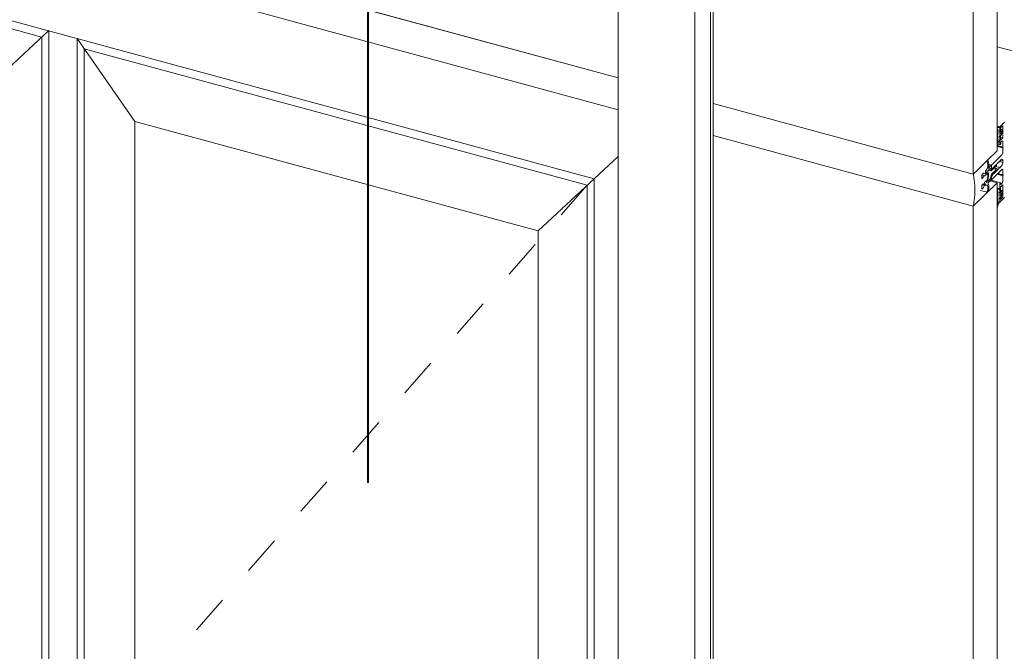
# Model space of a CAD drawing. Units: millimetres. Extents: x -247 to 4917, y 580 to 939.
# Drawn here: x -94 to -72, y 703 to 717 of the extents above; entities that cross this region are included whole.
import ezdxf

# ---------------------------------------------------------------- set-up
doc = ezdxf.new("R2010")
doc.units = ezdxf.units.MM
doc.linetypes.add('JIS_02_1.2', pattern=[2.5, 1.25, -1.25])
doc.layers.add('0.40_C', color=7, linetype='Continuous', lineweight=40)
doc.layers.add('00_GROSOR 0.09', color=7, linetype='Continuous', lineweight=9)

msp = doc.modelspace()

# ---------------------------------------------------------------- linework, layer by layer
at = {"layer": '0.40_C'}
msp.add_lwpolyline([(-86.47, 725.636), (-86.47, 706.808)], dxfattribs=at)
at = {"layer": '00_GROSOR 0.09'}
for p, q in [((-105.348, 721.72), (-80.92, 715.081)), ((-93.698, 716.689), (-104.287, 719.567)), ((-80.92, 719.594), (-80.92, 680.983)), ((-78.876, 719.442), (-78.876, 680.935)), ((-78.816, 680.918), (-78.816, 719.489)), ((-79.224, 719.124), (-79.224, 680.522)), ((-92.082, 718.822), (-80.92, 715.788)), ((-72.521, 714.169), (-72.521, 718.444)), ((-73.053, 715.064), (-73.053, 717.925)), ((-94.79, 715.676), (-93.542, 716.834)), ((-93.542, 684.92), (-93.542, 716.835)), ((-93.698, 684.968), (-93.698, 716.689)), ((-92.915, 699.965), (-92.914, 716.664)), ((-92.915, 699.965), (-92.914, 716.659)), ((-91.636, 714.819), (-92.914, 716.659)), ((-92.759, 700.118), (-92.758, 716.433)), ((-81.608, 713.407), (-92.758, 716.433)), ((-71.057, 716.077), (-72.521, 716.475)), ((-78.816, 715.216), (-73.053, 713.65)), ((-72.517, 714.719), (-72.521, 714.72)), ((-72.521, 714.71), (-72.521, 714.698)), ((-72.503, 714.614), (-72.521, 714.618)), ((-72.503, 714.614), (-72.519, 714.589)), ((-72.468, 714.702), (-72.515, 714.715)), ((-72.471, 714.698), (-72.514, 714.71)), ((-72.479, 714.692), (-72.512, 714.701)), ((-72.474, 714.697), (-72.479, 714.692)), ((-72.472, 714.608), (-72.468, 714.638)), ((-72.468, 714.616), (-72.471, 714.616)), ((-72.46, 714.608), (-72.471, 714.611)), ((-72.363, 714.805), (-72.468, 714.702)), ((-72.468, 714.702), (-72.468, 714.616)), ((-72.468, 714.638), (-72.468, 714.693)), ((-72.468, 714.616), (-72.46, 714.608)), ((-72.449, 714.618), (-72.467, 714.601)), ((-72.435, 714.606), (-72.463, 714.579)), ((-72.46, 714.608), (-72.451, 714.617)), ((-72.451, 714.677), (-72.4, 714.727)), ((-72.451, 714.617), (-72.451, 714.677)), ((-72.438, 714.648), (-72.451, 714.652)), ((-72.449, 714.618), (-72.451, 714.619)), ((-72.446, 714.636), (-72.449, 714.618)), ((-72.418, 714.636), (-72.437, 714.648)), ((-72.416, 714.571), (-72.416, 714.63)), ((-72.4, 714.6), (-72.416, 714.604)), ((-72.4, 714.727), (-72.4, 714.6)), ((-73.053, 712.943), (-78.816, 714.509)), ((-72.521, 714.581), (-72.521, 714.573)), ((-72.521, 714.57), (-72.519, 714.569)), ((-72.521, 714.541), (-72.521, 714.534)), ((-72.521, 714.531), (-72.519, 714.53)), ((-72.521, 714.502), (-72.521, 714.495)), ((-72.521, 714.491), (-72.519, 714.491)), ((-72.521, 714.463), (-72.521, 714.455)), ((-72.521, 714.452), (-72.519, 714.451)), ((-72.521, 714.423), (-72.521, 714.416)), ((-72.521, 714.413), (-72.519, 714.412)), ((-72.503, 714.574), (-72.519, 714.55)), ((-72.519, 714.57), (-72.503, 714.574)), ((-72.503, 714.535), (-72.519, 714.51)), ((-72.519, 714.53), (-72.503, 714.535)), ((-72.503, 714.496), (-72.519, 714.471)), ((-72.519, 714.491), (-72.503, 714.496)), ((-72.503, 714.456), (-72.519, 714.431)), ((-72.519, 714.451), (-72.503, 714.456)), ((-72.519, 714.412), (-72.503, 714.417)), ((-72.479, 714.386), (-72.474, 714.392)), ((-72.468, 714.461), (-72.472, 714.485)), ((-72.468, 714.483), (-72.472, 714.484)), ((-72.468, 714.564), (-72.468, 714.535)), ((-72.46, 714.508), (-72.468, 714.483)), ((-72.468, 714.483), (-72.468, 714.307)), ((-72.468, 714.406), (-72.468, 714.461)), ((-72.467, 714.501), (-72.449, 714.518)), ((-72.463, 714.531), (-72.435, 714.558)), ((-72.451, 714.516), (-72.46, 714.508)), ((-72.46, 714.508), (-72.46, 714.508)), ((-72.451, 714.516), (-72.451, 714.517)), ((-72.451, 714.404), (-72.451, 714.516)), ((-72.451, 714.506), (-72.444, 714.504)), ((-72.4, 714.454), (-72.451, 714.468)), ((-72.4, 714.454), (-72.451, 714.404)), ((-72.449, 714.518), (-72.446, 714.507)), ((-72.437, 714.511), (-72.418, 714.562)), ((-72.43, 714.573), (-72.43, 714.602)), ((-72.395, 714.596), (-72.416, 714.601)), ((-72.4, 714.581), (-72.416, 714.585)), ((-72.4, 714.6), (-72.395, 714.596)), ((-72.395, 714.596), (-72.4, 714.581)), ((-72.4, 714.581), (-72.4, 714.454)), ((-72.736, 713.959), (-72.521, 714.169)), ((-72.521, 714.299), (-72.521, 714.286)), ((-72.521, 714.284), (-72.52, 714.283)), ((-72.395, 714.247), (-72.521, 714.281)), ((-72.4, 714.232), (-72.521, 714.265)), ((-72.4, 714.251), (-72.519, 714.284)), ((-72.512, 714.314), (-72.466, 714.301)), ((-72.463, 714.302), (-72.442, 714.323)), ((-72.442, 714.323), (-72.442, 714.349)), ((-72.433, 714.373), (-72.426, 714.38)), ((-72.4, 714.357), (-72.4, 714.251)), ((-72.4, 714.251), (-72.395, 714.247)), ((-72.395, 714.247), (-72.4, 714.232)), ((-72.4, 714.232), (-72.4, 714.126)), ((-82.699, 712.394), (-80.92, 714.046)), ((-72.946, 713.754), (-72.736, 713.959)), ((-72.73, 713.961), (-72.733, 713.962)), ((-72.418, 714.077), (-72.652, 713.848)), ((-72.452, 713.955), (-72.45, 713.961)), ((-72.449, 713.964), (-72.441, 713.962)), ((-72.444, 713.967), (-72.443, 713.964)), ((-72.4, 713.952), (-72.439, 713.963)), ((-72.438, 713.963), (-72.428, 713.973)), ((-72.4, 713.952), (-72.4, 713.914)), ((-73.053, 713.65), (-72.946, 713.754)), ((-72.726, 713.731), (-72.68, 713.775)), ((-72.661, 713.839), (-72.721, 713.781)), ((-72.714, 713.742), (-72.66, 713.727)), ((-72.656, 713.841), (-72.712, 713.856)), ((-72.652, 713.848), (-72.711, 713.864)), ((-72.675, 713.774), (-72.666, 713.736)), ((-72.652, 713.848), (-72.652, 713.793)), ((-72.652, 713.761), (-72.652, 713.832)), ((-72.652, 713.793), (-72.631, 713.775)), ((-72.652, 713.526), (-72.418, 713.755)), ((-72.65, 713.731), (-72.539, 713.839)), ((-72.539, 713.755), (-72.65, 713.648)), ((-72.627, 713.779), (-72.649, 713.758)), ((-72.627, 713.779), (-72.615, 713.791)), ((-72.611, 713.795), (-72.615, 713.791)), ((-72.609, 713.801), (-72.608, 713.807)), ((-72.607, 713.811), (-72.599, 713.808)), ((-72.603, 713.808), (-72.607, 713.809)), ((-72.537, 713.756), (-72.605, 713.775)), ((-72.602, 713.813), (-72.6, 713.81)), ((-72.595, 713.81), (-72.599, 713.807)), ((-72.595, 713.81), (-72.583, 713.822)), ((-72.501, 713.766), (-72.59, 713.79)), ((-72.579, 713.826), (-72.583, 713.822)), ((-72.578, 713.832), (-72.576, 713.838)), ((-72.571, 713.839), (-72.576, 713.84)), ((-72.575, 713.841), (-72.567, 713.839)), ((-72.57, 713.844), (-72.569, 713.841)), ((-72.564, 713.841), (-72.567, 713.837)), ((-72.564, 713.841), (-72.552, 713.853)), ((-72.469, 713.796), (-72.558, 713.821)), ((-72.546, 713.858), (-72.552, 713.853)), ((-72.535, 713.734), (-72.549, 713.721)), ((-72.544, 713.859), (-72.547, 713.859)), ((-72.546, 713.863), (-72.545, 713.869)), ((-72.544, 713.872), (-72.536, 713.87)), ((-72.537, 713.852), (-72.544, 713.858)), ((-72.544, 713.727), (-72.537, 713.747)), ((-72.532, 713.735), (-72.54, 713.737)), ((-72.539, 713.875), (-72.537, 713.871)), ((-72.533, 713.871), (-72.52, 713.884)), ((-72.529, 713.73), (-72.531, 713.733)), ((-72.522, 713.742), (-72.523, 713.736)), ((-72.504, 713.764), (-72.517, 713.751)), ((-72.515, 713.893), (-72.513, 713.9)), ((-72.512, 713.903), (-72.504, 713.901)), ((-72.507, 713.906), (-72.506, 713.902)), ((-72.501, 713.902), (-72.488, 713.915)), ((-72.498, 713.761), (-72.499, 713.764)), ((-72.49, 713.773), (-72.492, 713.767)), ((-72.472, 713.795), (-72.486, 713.782)), ((-72.483, 713.924), (-72.482, 713.93)), ((-72.481, 713.934), (-72.473, 713.931)), ((-72.476, 713.936), (-72.474, 713.933)), ((-72.47, 713.933), (-72.457, 713.946)), ((-72.4, 713.914), (-72.47, 713.933)), ((-72.466, 713.791), (-72.468, 713.795)), ((-72.459, 713.804), (-72.46, 713.797)), ((-72.428, 713.838), (-72.454, 713.813)), ((-72.4, 713.74), (-72.4, 713.634)), ((-81.455, 681.636), (-81.455, 713.55)), ((-72.862, 713.627), (-72.862, 713.565)), ((-72.862, 713.565), (-72.854, 713.558)), ((-72.854, 713.558), (-72.862, 713.56)), ((-72.854, 713.558), (-72.837, 713.574)), ((-72.828, 713.677), (-72.853, 713.651)), ((-72.837, 713.611), (-72.828, 713.619)), ((-72.837, 713.574), (-72.837, 713.611)), ((-72.828, 713.619), (-72.805, 713.605)), ((-72.799, 713.661), (-72.825, 713.677)), ((-72.789, 713.67), (-72.797, 713.662)), ((-72.793, 713.617), (-72.789, 713.621)), ((-72.785, 713.712), (-72.785, 713.679)), ((-72.777, 713.632), (-72.774, 713.636)), ((-72.762, 713.648), (-72.761, 713.649)), ((-72.761, 713.514), (-72.762, 713.513)), ((-72.761, 713.649), (-72.761, 713.69)), ((-72.761, 713.472), (-72.761, 713.514)), ((-72.757, 713.7), (-72.754, 713.703)), ((-72.751, 713.702), (-72.733, 713.618)), ((-72.733, 713.598), (-72.751, 713.48)), ((-72.716, 713.644), (-72.731, 713.713)), ((-72.731, 713.507), (-72.716, 713.605)), ((-72.68, 713.544), (-72.726, 713.499)), ((-72.721, 713.459), (-72.661, 713.518)), ((-72.666, 713.61), (-72.675, 713.555)), ((-72.442, 713.461), (-72.659, 713.52)), ((-72.652, 713.526), (-72.655, 713.527)), ((-72.631, 713.64), (-72.652, 713.581)), ((-72.652, 713.542), (-72.652, 713.613)), ((-72.652, 713.581), (-72.652, 713.526)), ((-72.649, 713.623), (-72.627, 713.644)), ((-72.63, 713.641), (-72.631, 713.64)), ((-72.627, 713.643), (-72.628, 713.643)), ((-72.627, 713.644), (-72.623, 713.643)), ((-72.624, 713.638), (-72.625, 713.641)), ((-72.616, 713.65), (-72.618, 713.644)), ((-72.615, 713.656), (-72.611, 713.66)), ((-72.598, 713.672), (-72.612, 713.659)), ((-72.599, 713.672), (-72.595, 713.675)), ((-72.595, 713.673), (-72.597, 713.674)), ((-72.595, 713.675), (-72.591, 713.674)), ((-72.592, 713.668), (-72.594, 713.672)), ((-72.585, 713.681), (-72.586, 713.674)), ((-72.583, 713.687), (-72.579, 713.691)), ((-72.567, 713.703), (-72.58, 713.69)), ((-72.567, 713.702), (-72.564, 713.706)), ((-72.564, 713.704), (-72.565, 713.705)), ((-72.564, 713.706), (-72.56, 713.705)), ((-72.561, 713.699), (-72.562, 713.703)), ((-72.553, 713.711), (-72.555, 713.705)), ((-72.552, 713.718), (-72.546, 713.723)), ((-72.4, 713.615), (-72.526, 713.649)), ((-72.395, 713.63), (-72.513, 713.662)), ((-72.4, 713.634), (-72.511, 713.664)), ((-72.4, 713.634), (-72.395, 713.63)), ((-72.395, 713.63), (-72.4, 713.615)), ((-72.4, 713.615), (-72.4, 713.509)), ((-81.608, 681.682), (-81.608, 713.407)), ((-73.053, 712.943), (-72.521, 713.462)), ((-72.863, 713.329), (-72.858, 713.328)), ((-72.854, 713.423), (-72.862, 713.399)), ((-72.862, 713.399), (-72.862, 713.337)), ((-72.837, 713.439), (-72.854, 713.423)), ((-72.853, 713.33), (-72.828, 713.355)), ((-72.837, 713.403), (-72.837, 713.439)), ((-72.828, 713.412), (-72.837, 713.414)), ((-72.828, 713.412), (-72.837, 713.403)), ((-72.805, 713.47), (-72.828, 713.412)), ((-72.825, 713.359), (-72.799, 713.427)), ((-72.807, 713.406), (-72.784, 713.399)), ((-72.797, 713.43), (-72.789, 713.438)), ((-72.789, 713.486), (-72.793, 713.482)), ((-72.785, 713.435), (-72.785, 713.403)), ((-72.774, 713.501), (-72.777, 713.497)), ((-72.754, 713.472), (-72.757, 713.469)), ((-72.521, 713.462), (-72.675, 713.504)), ((-72.521, 681.031), (-72.521, 713.462)), ((-72.517, 713.353), (-72.521, 713.354)), ((-72.521, 713.344), (-72.521, 713.332)), ((-72.471, 713.332), (-72.514, 713.344)), ((-72.479, 713.326), (-72.512, 713.335)), ((-72.474, 713.331), (-72.479, 713.326)), ((-72.468, 713.426), (-72.468, 713.25)), ((-72.468, 713.272), (-72.468, 713.326)), ((-72.442, 713.461), (-72.463, 713.441)), ((-72.451, 713.363), (-72.4, 713.412)), ((-72.451, 713.251), (-72.451, 713.363)), ((-72.4, 713.285), (-72.451, 713.299)), ((-72.395, 713.281), (-72.451, 713.296)), ((-72.442, 713.436), (-72.442, 713.461)), ((-72.426, 713.435), (-72.433, 713.428)), ((-72.4, 713.412), (-72.4, 713.285)), ((-72.893, 713.291), (-72.741, 713.25)), ((-72.503, 713.248), (-72.521, 713.252)), ((-72.521, 713.214), (-72.521, 713.207)), ((-72.521, 713.204), (-72.519, 713.203)), ((-72.521, 713.175), (-72.521, 713.168)), ((-72.521, 713.164), (-72.519, 713.164)), ((-72.521, 713.136), (-72.521, 713.129)), ((-72.521, 713.125), (-72.519, 713.125)), ((-72.521, 713.096), (-72.521, 713.089)), ((-72.521, 713.086), (-72.519, 713.085)), ((-72.503, 713.248), (-72.519, 713.223)), ((-72.503, 713.208), (-72.519, 713.183)), ((-72.519, 713.203), (-72.503, 713.208)), ((-72.503, 713.169), (-72.519, 713.144)), ((-72.519, 713.164), (-72.503, 713.169)), ((-72.503, 713.13), (-72.519, 713.105)), ((-72.519, 713.125), (-72.503, 713.13)), ((-72.503, 713.09), (-72.519, 713.065)), ((-72.519, 713.085), (-72.503, 713.09)), ((-72.472, 713.242), (-72.468, 713.272)), ((-72.468, 713.095), (-72.472, 713.118)), ((-72.468, 713.117), (-72.472, 713.118)), ((-72.468, 713.25), (-72.471, 713.25)), ((-72.46, 713.242), (-72.471, 713.245)), ((-72.468, 713.25), (-72.46, 713.242)), ((-72.468, 713.198), (-72.468, 713.169)), ((-72.46, 713.142), (-72.468, 713.117)), ((-72.468, 713.031), (-72.363, 713.133)), ((-72.468, 713.117), (-72.468, 713.031)), ((-72.468, 713.04), (-72.468, 713.095)), ((-72.449, 713.252), (-72.467, 713.235)), ((-72.467, 713.135), (-72.449, 713.152)), ((-72.435, 713.24), (-72.463, 713.213)), ((-72.463, 713.164), (-72.435, 713.192)), ((-72.46, 713.242), (-72.451, 713.251)), ((-72.451, 713.15), (-72.46, 713.142)), ((-72.46, 713.142), (-72.46, 713.142)), ((-72.438, 713.282), (-72.451, 713.286)), ((-72.449, 713.252), (-72.451, 713.252)), ((-72.451, 713.09), (-72.451, 713.15)), ((-72.451, 713.15), (-72.451, 713.15)), ((-72.451, 713.14), (-72.444, 713.138)), ((-72.4, 713.139), (-72.451, 713.09)), ((-72.446, 713.27), (-72.449, 713.252)), ((-72.449, 713.152), (-72.446, 713.141)), ((-72.418, 713.27), (-72.437, 713.282)), ((-72.437, 713.145), (-72.418, 713.196)), ((-72.4, 713.139), (-72.436, 713.149)), ((-72.43, 713.207), (-72.43, 713.235)), ((-72.4, 713.266), (-72.421, 713.272)), ((-72.416, 713.205), (-72.416, 713.264)), ((-72.4, 713.285), (-72.395, 713.281)), ((-72.395, 713.281), (-72.4, 713.266)), ((-72.4, 713.266), (-72.4, 713.139)), ((-73.053, 679.352), (-73.053, 712.943)), ((-72.521, 712.973), (-72.527, 712.968)), ((-72.521, 713.057), (-72.521, 713.05)), ((-72.521, 713.047), (-72.519, 713.046)), ((-72.521, 712.933), (-72.521, 712.92)), ((-72.521, 712.918), (-72.52, 712.917)), ((-72.519, 713.046), (-72.503, 713.051)), ((-72.479, 713.02), (-72.474, 713.026)), ((-72.468, 713.031), (-72.47, 713.031))]:
    msp.add_line(p, q, dxfattribs=at)
for points in [[(-81.455, 713.55), (-104.444, 719.798)], [(-78.816, 715.216), (-73.053, 713.65), (-73.053, 717.925), (-79.354, 719.637)], [(-92.082, 718.822), (-80.92, 715.788)], [(-78.816, 680.918), (-73.053, 679.352), (-73.053, 712.943), (-78.816, 714.509)]]:
    msp.add_lwpolyline(points, dxfattribs=at)
msp.add_lwpolyline([(-82.699, 697.462), (-82.699, 712.394), (-91.636, 714.819), (-91.636, 699.885)], close=True, dxfattribs=at)
at = {"layer": '00_GROSOR 0.09', "flags": 128}
for points in [[(-72.515, 714.716), (-72.516, 714.718), (-72.516, 714.719), (-72.517, 714.719), (-72.518, 714.718), (-72.519, 714.716), (-72.52, 714.714), (-72.521, 714.712), (-72.521, 714.71)], [(-72.479, 714.692), (-72.486, 714.687), (-72.492, 714.685), (-72.498, 714.685), (-72.503, 714.687), (-72.507, 714.691), (-72.511, 714.698), (-72.514, 714.706), (-72.515, 714.716)], [(-72.468, 714.693), (-72.469, 714.694), (-72.469, 714.696), (-72.469, 714.697), (-72.47, 714.698), (-72.471, 714.698), (-72.472, 714.698), (-72.473, 714.698), (-72.474, 714.697)], [(-72.467, 714.601), (-72.468, 714.6), (-72.469, 714.6), (-72.47, 714.6), (-72.471, 714.601), (-72.471, 714.602), (-72.472, 714.604), (-72.472, 714.606), (-72.472, 714.608)], [(-72.437, 714.648), (-72.439, 714.648), (-72.44, 714.648), (-72.441, 714.647), (-72.442, 714.646), (-72.443, 714.644), (-72.444, 714.641), (-72.445, 714.639), (-72.446, 714.636)], [(-72.43, 714.602), (-72.43, 714.603), (-72.43, 714.605), (-72.431, 714.606), (-72.431, 714.607), (-72.432, 714.607), (-72.433, 714.607), (-72.434, 714.607), (-72.435, 714.606)], [(-72.521, 714.573), (-72.521, 714.572), (-72.521, 714.572), (-72.521, 714.571), (-72.52, 714.57), (-72.52, 714.57), (-72.52, 714.57), (-72.519, 714.569), (-72.519, 714.57)], [(-72.521, 714.534), (-72.521, 714.533), (-72.521, 714.532), (-72.521, 714.531), (-72.52, 714.531), (-72.52, 714.53), (-72.52, 714.53), (-72.519, 714.53), (-72.519, 714.53)], [(-72.521, 714.495), (-72.521, 714.494), (-72.521, 714.493), (-72.521, 714.492), (-72.52, 714.492), (-72.52, 714.491), (-72.52, 714.491), (-72.519, 714.491), (-72.519, 714.491)], [(-72.521, 714.455), (-72.521, 714.454), (-72.521, 714.454), (-72.521, 714.453), (-72.52, 714.452), (-72.52, 714.452), (-72.52, 714.452), (-72.519, 714.451), (-72.519, 714.451)], [(-72.521, 714.416), (-72.521, 714.415), (-72.521, 714.414), (-72.521, 714.414), (-72.52, 714.413), (-72.52, 714.413), (-72.52, 714.412), (-72.519, 714.412), (-72.519, 714.412)], [(-72.468, 714.535), (-72.468, 714.533), (-72.468, 714.532), (-72.468, 714.531), (-72.467, 714.53), (-72.466, 714.529), (-72.465, 714.529), (-72.464, 714.53), (-72.463, 714.531)], [(-72.446, 714.507), (-72.445, 714.505), (-72.444, 714.505), (-72.443, 714.504), (-72.442, 714.505), (-72.441, 714.506), (-72.44, 714.507), (-72.439, 714.509), (-72.437, 714.511)], [(-72.426, 714.38), (-72.421, 714.384), (-72.416, 714.386), (-72.412, 714.386), (-72.408, 714.384), (-72.405, 714.38), (-72.402, 714.374), (-72.401, 714.366), (-72.4, 714.357)], [(-72.521, 714.286), (-72.521, 714.285), (-72.52, 714.284), (-72.519, 714.283), (-72.518, 714.284), (-72.517, 714.285), (-72.516, 714.287), (-72.516, 714.289), (-72.515, 714.291)], [(-72.468, 714.307), (-72.468, 714.305), (-72.468, 714.304), (-72.468, 714.302), (-72.467, 714.301), (-72.466, 714.301), (-72.465, 714.301), (-72.464, 714.301), (-72.463, 714.302)], [(-72.729, 713.96), (-72.732, 713.961), (-72.735, 713.959), (-72.739, 713.955), (-72.742, 713.948), (-72.745, 713.94), (-72.745, 713.933), (-72.745, 713.926), (-72.743, 713.922)], [(-72.45, 713.961), (-72.45, 713.963), (-72.449, 713.965), (-72.448, 713.966), (-72.447, 713.967), (-72.447, 713.968), (-72.446, 713.968), (-72.445, 713.968), (-72.444, 713.967)], [(-72.443, 713.964), (-72.442, 713.963), (-72.442, 713.963), (-72.442, 713.962), (-72.441, 713.962), (-72.44, 713.962), (-72.44, 713.962), (-72.439, 713.963), (-72.438, 713.963)], [(-72.428, 713.973), (-72.423, 713.978), (-72.418, 713.98), (-72.413, 713.98), (-72.409, 713.978), (-72.405, 713.974), (-72.403, 713.969), (-72.401, 713.961), (-72.4, 713.952)], [(-72.721, 713.781), (-72.722, 713.78), (-72.724, 713.779), (-72.725, 713.78), (-72.726, 713.782), (-72.726, 713.784), (-72.726, 713.786), (-72.726, 713.789), (-72.725, 713.792)], [(-72.68, 713.775), (-72.68, 713.776), (-72.679, 713.776), (-72.678, 713.777), (-72.677, 713.776), (-72.677, 713.776), (-72.676, 713.776), (-72.676, 713.775), (-72.675, 713.774)], [(-72.666, 713.736), (-72.665, 713.733), (-72.664, 713.73), (-72.662, 713.728), (-72.66, 713.727), (-72.658, 713.727), (-72.655, 713.728), (-72.652, 713.729), (-72.65, 713.731)], [(-72.652, 713.832), (-72.652, 713.835), (-72.653, 713.837), (-72.654, 713.839), (-72.655, 713.841), (-72.656, 713.841), (-72.658, 713.841), (-72.659, 713.841), (-72.661, 713.839)], [(-72.649, 713.758), (-72.649, 713.757), (-72.65, 713.757), (-72.651, 713.757), (-72.651, 713.757), (-72.652, 713.758), (-72.652, 713.759), (-72.652, 713.76), (-72.652, 713.761)], [(-72.618, 713.792), (-72.618, 713.792), (-72.619, 713.793), (-72.62, 713.792), (-72.621, 713.792), (-72.622, 713.791), (-72.622, 713.789), (-72.623, 713.787), (-72.624, 713.786)], [(-72.615, 713.791), (-72.615, 713.791), (-72.616, 713.791), (-72.616, 713.79), (-72.616, 713.79), (-72.617, 713.791), (-72.617, 713.791), (-72.617, 713.791), (-72.618, 713.792)], [(-72.608, 713.807), (-72.607, 713.809), (-72.607, 713.811), (-72.606, 713.812), (-72.605, 713.814), (-72.604, 713.814), (-72.603, 713.814), (-72.602, 713.814), (-72.602, 713.813)], [(-72.602, 713.807), (-72.602, 713.808), (-72.603, 713.808), (-72.604, 713.808), (-72.605, 713.807), (-72.606, 713.806), (-72.607, 713.805), (-72.607, 713.803), (-72.608, 713.801)], [(-72.599, 713.807), (-72.599, 713.806), (-72.6, 713.806), (-72.6, 713.806), (-72.601, 713.806), (-72.601, 713.806), (-72.601, 713.806), (-72.602, 713.806), (-72.602, 713.807)], [(-72.6, 713.81), (-72.6, 713.809), (-72.6, 713.809), (-72.599, 713.808), (-72.598, 713.808), (-72.598, 713.808), (-72.597, 713.809), (-72.597, 713.809), (-72.596, 713.81)], [(-72.586, 713.822), (-72.587, 713.823), (-72.587, 713.823), (-72.588, 713.823), (-72.589, 713.823), (-72.59, 713.821), (-72.591, 713.82), (-72.592, 713.818), (-72.592, 713.816)], [(-72.583, 713.822), (-72.584, 713.822), (-72.584, 713.821), (-72.584, 713.821), (-72.585, 713.821), (-72.585, 713.821), (-72.586, 713.821), (-72.586, 713.822), (-72.586, 713.822)], [(-72.576, 713.838), (-72.576, 713.84), (-72.575, 713.842), (-72.574, 713.843), (-72.573, 713.844), (-72.573, 713.845), (-72.572, 713.845), (-72.571, 713.845), (-72.57, 713.844)], [(-72.57, 713.838), (-72.571, 713.838), (-72.572, 713.839), (-72.573, 713.839), (-72.573, 713.838), (-72.574, 713.837), (-72.575, 713.835), (-72.576, 713.834), (-72.576, 713.832)], [(-72.567, 713.837), (-72.568, 713.837), (-72.568, 713.837), (-72.569, 713.837), (-72.569, 713.837), (-72.569, 713.837), (-72.57, 713.837), (-72.57, 713.837), (-72.57, 713.838)], [(-72.569, 713.841), (-72.568, 713.84), (-72.568, 713.84), (-72.568, 713.839), (-72.567, 713.839), (-72.566, 713.839), (-72.566, 713.839), (-72.565, 713.84), (-72.564, 713.84)], [(-72.555, 713.853), (-72.555, 713.854), (-72.556, 713.854), (-72.557, 713.854), (-72.558, 713.853), (-72.559, 713.852), (-72.559, 713.851), (-72.56, 713.849), (-72.561, 713.847)], [(-72.552, 713.853), (-72.552, 713.852), (-72.553, 713.852), (-72.553, 713.852), (-72.553, 713.852), (-72.554, 713.852), (-72.554, 713.852), (-72.554, 713.853), (-72.555, 713.853)], [(-72.544, 713.858), (-72.544, 713.858), (-72.544, 713.859), (-72.545, 713.859), (-72.545, 713.859), (-72.545, 713.858), (-72.546, 713.858), (-72.546, 713.858), (-72.546, 713.858)], [(-72.545, 713.869), (-72.544, 713.871), (-72.544, 713.872), (-72.543, 713.874), (-72.542, 713.875), (-72.541, 713.876), (-72.54, 713.876), (-72.539, 713.876), (-72.539, 713.875)], [(-72.537, 713.747), (-72.536, 713.749), (-72.536, 713.751), (-72.536, 713.753), (-72.536, 713.755), (-72.537, 713.756), (-72.537, 713.756), (-72.538, 713.756), (-72.539, 713.755)], [(-72.537, 713.871), (-72.537, 713.871), (-72.537, 713.87), (-72.536, 713.87), (-72.535, 713.87), (-72.535, 713.87), (-72.534, 713.87), (-72.534, 713.87), (-72.533, 713.871)], [(-72.531, 713.733), (-72.531, 713.734), (-72.532, 713.734), (-72.532, 713.735), (-72.533, 713.735), (-72.533, 713.735), (-72.534, 713.735), (-72.535, 713.734), (-72.535, 713.734)], [(-72.523, 713.736), (-72.524, 713.734), (-72.524, 713.732), (-72.525, 713.731), (-72.526, 713.73), (-72.527, 713.729), (-72.528, 713.729), (-72.529, 713.729), (-72.529, 713.73)], [(-72.513, 713.9), (-72.513, 713.902), (-72.512, 713.903), (-72.511, 713.905), (-72.51, 713.906), (-72.51, 713.906), (-72.509, 713.907), (-72.508, 713.906), (-72.507, 713.906)], [(-72.506, 713.902), (-72.505, 713.902), (-72.505, 713.901), (-72.505, 713.901), (-72.504, 713.901), (-72.503, 713.901), (-72.503, 713.901), (-72.502, 713.901), (-72.501, 713.902)], [(-72.499, 713.764), (-72.5, 713.765), (-72.5, 713.765), (-72.501, 713.766), (-72.501, 713.766), (-72.502, 713.766), (-72.502, 713.765), (-72.503, 713.765), (-72.504, 713.764)], [(-72.492, 713.767), (-72.492, 713.765), (-72.493, 713.763), (-72.494, 713.762), (-72.495, 713.76), (-72.496, 713.76), (-72.496, 713.76), (-72.497, 713.76), (-72.498, 713.761)], [(-72.482, 713.93), (-72.481, 713.932), (-72.481, 713.934), (-72.48, 713.935), (-72.479, 713.937), (-72.478, 713.937), (-72.477, 713.937), (-72.476, 713.937), (-72.476, 713.936)], [(-72.474, 713.933), (-72.474, 713.932), (-72.474, 713.932), (-72.473, 713.931), (-72.472, 713.931), (-72.472, 713.931), (-72.471, 713.932), (-72.471, 713.932), (-72.47, 713.933)], [(-72.468, 713.795), (-72.468, 713.795), (-72.469, 713.796), (-72.469, 713.796), (-72.47, 713.796), (-72.47, 713.796), (-72.471, 713.796), (-72.472, 713.796), (-72.472, 713.795)], [(-72.46, 713.797), (-72.461, 713.796), (-72.461, 713.794), (-72.462, 713.792), (-72.463, 713.791), (-72.464, 713.791), (-72.465, 713.79), (-72.466, 713.791), (-72.466, 713.791)], [(-72.418, 713.755), (-72.414, 713.758), (-72.411, 713.759), (-72.408, 713.759), (-72.405, 713.758), (-72.403, 713.755), (-72.401, 713.751), (-72.4, 713.746), (-72.4, 713.74)], [(-72.802, 713.611), (-72.802, 713.613), (-72.801, 713.615), (-72.8, 713.616), (-72.799, 713.618), (-72.798, 713.618), (-72.797, 713.618), (-72.797, 713.618), (-72.796, 713.617)], [(-72.796, 713.617), (-72.797, 713.618), (-72.797, 713.618), (-72.798, 713.618), (-72.799, 713.618), (-72.8, 713.616), (-72.801, 713.615), (-72.802, 713.613), (-72.802, 713.611)], [(-72.796, 713.617), (-72.796, 713.617), (-72.796, 713.616), (-72.795, 713.616), (-72.795, 713.616), (-72.794, 713.616), (-72.794, 713.616), (-72.794, 713.617), (-72.793, 713.617)], [(-72.793, 713.617), (-72.794, 713.617), (-72.794, 713.616), (-72.794, 713.616), (-72.795, 713.616), (-72.795, 713.616), (-72.796, 713.616), (-72.796, 713.617), (-72.796, 713.617)], [(-72.786, 713.627), (-72.786, 713.629), (-72.785, 713.63), (-72.784, 713.632), (-72.783, 713.633), (-72.783, 713.634), (-72.782, 713.634), (-72.781, 713.633), (-72.78, 713.633)], [(-72.78, 713.633), (-72.781, 713.633), (-72.782, 713.634), (-72.783, 713.634), (-72.783, 713.633), (-72.784, 713.632), (-72.785, 713.63), (-72.786, 713.629), (-72.786, 713.627)], [(-72.78, 713.633), (-72.78, 713.632), (-72.78, 713.632), (-72.78, 713.632), (-72.779, 713.632), (-72.779, 713.632), (-72.778, 713.632), (-72.778, 713.632), (-72.777, 713.632)], [(-72.777, 713.632), (-72.778, 713.632), (-72.778, 713.632), (-72.779, 713.632), (-72.779, 713.632), (-72.78, 713.632), (-72.78, 713.632), (-72.78, 713.632), (-72.78, 713.633)], [(-72.771, 713.642), (-72.77, 713.644), (-72.769, 713.646), (-72.769, 713.647), (-72.768, 713.648), (-72.767, 713.649), (-72.766, 713.649), (-72.765, 713.649), (-72.765, 713.648)], [(-72.765, 713.648), (-72.765, 713.649), (-72.766, 713.649), (-72.767, 713.649), (-72.768, 713.648), (-72.769, 713.647), (-72.769, 713.646), (-72.77, 713.644), (-72.771, 713.642)], [(-72.765, 713.648), (-72.764, 713.648), (-72.764, 713.647), (-72.764, 713.647), (-72.763, 713.647), (-72.763, 713.647), (-72.763, 713.647), (-72.762, 713.647), (-72.762, 713.648)], [(-72.762, 713.648), (-72.762, 713.647), (-72.763, 713.647), (-72.763, 713.647), (-72.763, 713.647), (-72.764, 713.647), (-72.764, 713.647), (-72.764, 713.648), (-72.765, 713.648)], [(-72.754, 713.703), (-72.753, 713.704), (-72.753, 713.704), (-72.752, 713.704), (-72.752, 713.704), (-72.751, 713.704), (-72.751, 713.704), (-72.751, 713.703), (-72.751, 713.702)], [(-72.625, 713.641), (-72.626, 713.642), (-72.626, 713.642), (-72.627, 713.643), (-72.627, 713.643), (-72.628, 713.643), (-72.628, 713.642), (-72.629, 713.642), (-72.63, 713.641)], [(-72.627, 713.644), (-72.626, 713.645), (-72.626, 713.645), (-72.625, 713.645), (-72.625, 713.645), (-72.625, 713.645), (-72.624, 713.645), (-72.624, 713.645), (-72.624, 713.644)], [(-72.624, 713.644), (-72.623, 713.643), (-72.622, 713.643), (-72.622, 713.643), (-72.621, 713.644), (-72.62, 713.645), (-72.619, 713.646), (-72.618, 713.648), (-72.618, 713.65)], [(-72.618, 713.644), (-72.618, 713.642), (-72.619, 713.64), (-72.62, 713.639), (-72.621, 713.637), (-72.622, 713.637), (-72.622, 713.637), (-72.623, 713.637), (-72.624, 713.638)], [(-72.611, 713.66), (-72.611, 713.66), (-72.61, 713.66), (-72.61, 713.661), (-72.609, 713.661), (-72.609, 713.661), (-72.609, 713.66), (-72.608, 713.66), (-72.608, 713.66)], [(-72.608, 713.66), (-72.607, 713.659), (-72.607, 713.658), (-72.606, 713.659), (-72.605, 713.659), (-72.604, 713.66), (-72.603, 713.662), (-72.602, 713.664), (-72.602, 713.665)], [(-72.594, 713.672), (-72.594, 713.672), (-72.595, 713.673), (-72.595, 713.673), (-72.596, 713.673), (-72.596, 713.673), (-72.597, 713.673), (-72.598, 713.673), (-72.598, 713.672)], [(-72.595, 713.675), (-72.595, 713.676), (-72.594, 713.676), (-72.594, 713.676), (-72.593, 713.676), (-72.593, 713.676), (-72.593, 713.676), (-72.592, 713.675), (-72.592, 713.675)], [(-72.592, 713.675), (-72.592, 713.674), (-72.591, 713.674), (-72.59, 713.674), (-72.589, 713.675), (-72.588, 713.676), (-72.587, 713.677), (-72.587, 713.679), (-72.586, 713.681)], [(-72.586, 713.674), (-72.587, 713.673), (-72.587, 713.671), (-72.588, 713.669), (-72.589, 713.668), (-72.59, 713.668), (-72.591, 713.667), (-72.592, 713.668), (-72.592, 713.668)], [(-72.579, 713.691), (-72.579, 713.691), (-72.579, 713.691), (-72.578, 713.691), (-72.578, 713.691), (-72.577, 713.691), (-72.577, 713.691), (-72.577, 713.691), (-72.576, 713.69)], [(-72.576, 713.69), (-72.576, 713.689), (-72.575, 713.689), (-72.574, 713.689), (-72.573, 713.69), (-72.573, 713.691), (-72.572, 713.693), (-72.571, 713.694), (-72.57, 713.696)], [(-72.562, 713.703), (-72.563, 713.703), (-72.563, 713.704), (-72.564, 713.704), (-72.564, 713.704), (-72.565, 713.704), (-72.565, 713.704), (-72.566, 713.704), (-72.567, 713.703)], [(-72.564, 713.706), (-72.563, 713.706), (-72.563, 713.707), (-72.562, 713.707), (-72.562, 713.707), (-72.562, 713.707), (-72.561, 713.706), (-72.561, 713.706), (-72.561, 713.706)], [(-72.561, 713.706), (-72.56, 713.705), (-72.559, 713.705), (-72.559, 713.705), (-72.558, 713.705), (-72.557, 713.707), (-72.556, 713.708), (-72.555, 713.71), (-72.555, 713.712)], [(-72.555, 713.705), (-72.555, 713.703), (-72.556, 713.702), (-72.557, 713.7), (-72.558, 713.699), (-72.559, 713.698), (-72.559, 713.698), (-72.56, 713.698), (-72.561, 713.699)], [(-72.862, 713.337), (-72.862, 713.334), (-72.862, 713.332), (-72.861, 713.33), (-72.86, 713.329), (-72.858, 713.328), (-72.857, 713.328), (-72.855, 713.329), (-72.853, 713.33)], [(-72.802, 713.47), (-72.802, 713.47), (-72.803, 713.471), (-72.803, 713.471), (-72.803, 713.471), (-72.804, 713.471), (-72.804, 713.471), (-72.805, 713.471), (-72.805, 713.47)], [(-72.796, 713.476), (-72.797, 713.474), (-72.797, 713.472), (-72.798, 713.471), (-72.799, 713.47), (-72.8, 713.469), (-72.801, 713.469), (-72.802, 713.469), (-72.802, 713.47)], [(-72.802, 713.47), (-72.802, 713.469), (-72.801, 713.469), (-72.8, 713.469), (-72.799, 713.47), (-72.798, 713.471), (-72.797, 713.472), (-72.797, 713.474), (-72.796, 713.476)], [(-72.786, 713.485), (-72.787, 713.486), (-72.787, 713.486), (-72.787, 713.486), (-72.788, 713.486), (-72.788, 713.486), (-72.789, 713.486), (-72.789, 713.486), (-72.789, 713.486)], [(-72.789, 713.486), (-72.789, 713.486), (-72.789, 713.486), (-72.788, 713.486), (-72.788, 713.486), (-72.787, 713.486), (-72.787, 713.486), (-72.787, 713.486), (-72.786, 713.485)], [(-72.789, 713.438), (-72.788, 713.439), (-72.787, 713.439), (-72.787, 713.439), (-72.786, 713.439), (-72.786, 713.438), (-72.785, 713.437), (-72.785, 713.436), (-72.785, 713.435)], [(-72.78, 713.491), (-72.781, 713.489), (-72.782, 713.488), (-72.783, 713.486), (-72.783, 713.485), (-72.784, 713.484), (-72.785, 713.484), (-72.786, 713.485), (-72.786, 713.485)], [(-72.786, 713.485), (-72.786, 713.485), (-72.785, 713.484), (-72.784, 713.484), (-72.783, 713.485), (-72.783, 713.486), (-72.782, 713.488), (-72.781, 713.489), (-72.78, 713.491)], [(-72.785, 713.403), (-72.785, 713.402), (-72.785, 713.401), (-72.785, 713.4), (-72.784, 713.399), (-72.784, 713.399), (-72.783, 713.399), (-72.782, 713.399), (-72.782, 713.4)], [(-72.782, 713.4), (-72.767, 713.41), (-72.753, 713.412), (-72.742, 713.404), (-72.734, 713.388), (-72.73, 713.365), (-72.73, 713.337), (-72.734, 713.306), (-72.743, 713.274)], [(-72.771, 713.501), (-72.771, 713.501), (-72.771, 713.501), (-72.772, 713.502), (-72.772, 713.502), (-72.772, 713.502), (-72.773, 713.502), (-72.773, 713.501), (-72.774, 713.501)], [(-72.774, 713.501), (-72.773, 713.501), (-72.773, 713.502), (-72.772, 713.502), (-72.772, 713.502), (-72.772, 713.502), (-72.771, 713.501), (-72.771, 713.501), (-72.771, 713.501)], [(-72.765, 713.507), (-72.765, 713.505), (-72.766, 713.503), (-72.767, 713.502), (-72.768, 713.5), (-72.769, 713.5), (-72.769, 713.5), (-72.77, 713.5), (-72.771, 713.501)], [(-72.771, 713.501), (-72.77, 713.5), (-72.769, 713.5), (-72.769, 713.5), (-72.768, 713.5), (-72.767, 713.502), (-72.766, 713.503), (-72.765, 713.505), (-72.765, 713.507)], [(-72.757, 713.469), (-72.758, 713.468), (-72.759, 713.468), (-72.759, 713.468), (-72.76, 713.468), (-72.76, 713.469), (-72.76, 713.47), (-72.761, 713.471), (-72.761, 713.472)], [(-72.726, 713.499), (-72.727, 713.499), (-72.728, 713.498), (-72.729, 713.498), (-72.73, 713.499), (-72.731, 713.501), (-72.731, 713.502), (-72.731, 713.505), (-72.731, 713.507)], [(-72.515, 713.35), (-72.516, 713.352), (-72.516, 713.352), (-72.517, 713.352), (-72.518, 713.352), (-72.519, 713.35), (-72.52, 713.348), (-72.521, 713.346), (-72.521, 713.344)], [(-72.479, 713.326), (-72.486, 713.321), (-72.492, 713.319), (-72.498, 713.319), (-72.503, 713.321), (-72.507, 713.325), (-72.511, 713.332), (-72.514, 713.34), (-72.515, 713.35)], [(-72.468, 713.326), (-72.469, 713.328), (-72.469, 713.33), (-72.469, 713.331), (-72.47, 713.332), (-72.471, 713.332), (-72.472, 713.332), (-72.473, 713.332), (-72.474, 713.331)], [(-72.433, 713.428), (-72.435, 713.427), (-72.437, 713.426), (-72.438, 713.426), (-72.44, 713.427), (-72.441, 713.428), (-72.441, 713.43), (-72.442, 713.433), (-72.442, 713.436)], [(-72.743, 713.274), (-72.745, 713.267), (-72.745, 713.259), (-72.745, 713.254), (-72.742, 713.25), (-72.739, 713.25), (-72.735, 713.252), (-72.732, 713.258), (-72.729, 713.265)], [(-72.521, 713.207), (-72.521, 713.206), (-72.521, 713.205), (-72.521, 713.205), (-72.52, 713.204), (-72.52, 713.204), (-72.52, 713.203), (-72.519, 713.203), (-72.519, 713.203)], [(-72.521, 713.168), (-72.521, 713.167), (-72.521, 713.166), (-72.521, 713.165), (-72.52, 713.165), (-72.52, 713.164), (-72.52, 713.164), (-72.519, 713.164), (-72.519, 713.164)], [(-72.521, 713.129), (-72.521, 713.128), (-72.521, 713.127), (-72.521, 713.126), (-72.52, 713.125), (-72.52, 713.125), (-72.52, 713.125), (-72.519, 713.125), (-72.519, 713.125)], [(-72.521, 713.089), (-72.521, 713.088), (-72.521, 713.087), (-72.521, 713.087), (-72.52, 713.086), (-72.52, 713.086), (-72.52, 713.085), (-72.519, 713.085), (-72.519, 713.085)], [(-72.467, 713.235), (-72.468, 713.234), (-72.469, 713.234), (-72.47, 713.234), (-72.471, 713.235), (-72.471, 713.236), (-72.472, 713.237), (-72.472, 713.239), (-72.472, 713.242)], [(-72.468, 713.169), (-72.468, 713.167), (-72.468, 713.166), (-72.468, 713.164), (-72.467, 713.164), (-72.466, 713.163), (-72.465, 713.163), (-72.464, 713.164), (-72.463, 713.164)], [(-72.437, 713.282), (-72.439, 713.282), (-72.44, 713.282), (-72.441, 713.281), (-72.442, 713.28), (-72.443, 713.278), (-72.444, 713.275), (-72.445, 713.273), (-72.446, 713.27)], [(-72.446, 713.141), (-72.445, 713.139), (-72.444, 713.138), (-72.443, 713.138), (-72.442, 713.139), (-72.441, 713.14), (-72.44, 713.141), (-72.439, 713.143), (-72.437, 713.145)], [(-72.43, 713.235), (-72.43, 713.237), (-72.43, 713.239), (-72.431, 713.24), (-72.431, 713.241), (-72.432, 713.241), (-72.433, 713.241), (-72.434, 713.241), (-72.435, 713.24)], [(-72.521, 713.05), (-72.521, 713.049), (-72.521, 713.048), (-72.521, 713.047), (-72.52, 713.047), (-72.52, 713.046), (-72.52, 713.046), (-72.519, 713.046), (-72.519, 713.046)], [(-72.521, 712.92), (-72.521, 712.919), (-72.52, 712.918), (-72.519, 712.917), (-72.518, 712.918), (-72.517, 712.919), (-72.516, 712.921), (-72.516, 712.923), (-72.515, 712.925)]]:
    msp.add_lwpolyline(points, dxfattribs=at)
at = {"layer": '00_GROSOR 0.09', "linetype": 'JIS_02_1.2', "ltscale": 0.7}
msp.add_lwpolyline([(-81.608, 713.407), (-92.842, 700.615), (-81.608, 681.682)], dxfattribs=at)
at = {"layer": '00_GROSOR 0.09'}
for centre, radius, start, end in [((-72.353, 714.689), 0.169, 177.0102, 206.5089), ((-72.422, 714.631), 0.00656, 351.9162, 44.433), ((-72.504, 714.58), 0.0171, 149.7653, 179.0667), ((-72.504, 714.541), 0.0171, 149.7699, 179.062), ((-72.504, 714.502), 0.0171, 149.7624, 179.0627), ((-72.504, 714.462), 0.0171, 149.7653, 179.0667), ((-72.504, 714.423), 0.0171, 149.854, 179.0503), ((-72.067, 714.292), 0.454, 164.0176, 179.1425), ((-72.342, 714.28), 0.174, 142.0772, 176.2613), ((-72.491, 714.406), 0.023, 320.5114, 0.3444), ((-72.449, 714.487), 0.0228, 140.3803, 185.7612), ((-72.445, 714.564), 0.023, 140.512, 180.3438), ((-72.453, 714.572), 0.023, 320.5114, 0.3444), ((-72.442, 714.572), 0.0259, 338.42, 358.9519), ((-72.404, 714.349), 0.0384, 140.5099, 180.3257), ((-72.912, 713.872), 0.204, 336.8796, 25.6331), ((-72.472, 713.959), 0.0202, 319.0554, 348.6413), ((-72.477, 714.125), 0.0767, 320.5128, 0.3434), ((-72.924, 713.853), 0.194, 317.287, 20.8927), ((-72.709, 713.717), 0.0225, 140.1756, 187.7683), ((-72.637, 713.788), 0.0135, 319.0651, 348.6319), ((-72.629, 713.805), 0.0202, 319.0562, 348.6412), ((-72.621, 713.804), 0.0135, 319.0651, 348.6319), ((-72.605, 713.819), 0.0135, 319.0651, 348.6319), ((-72.598, 713.836), 0.0202, 319.0554, 348.6413), ((-72.59, 713.834), 0.0135, 319.0651, 348.6319), ((-72.574, 713.85), 0.0135, 319.064, 348.6321), ((-72.566, 713.867), 0.0202, 319.0554, 348.6413), ((-72.548, 713.847), 0.0124, 316.2929, 22.7626), ((-72.502, 713.738), 0.0202, 139.053, 168.639), ((-72.535, 713.897), 0.0202, 319.0554, 348.6413), ((-72.47, 713.769), 0.0202, 139.0526, 168.6394), ((-72.503, 713.928), 0.0202, 319.0554, 348.6413), ((-72.439, 713.8), 0.0202, 139.0526, 168.6394), ((-72.521, 713.916), 0.121, 320.1872, 359.1374), ((-75.053, 713.296), 2.032, 349.978, 10.022), ((-72.824, 713.627), 0.0383, 140.4897, 180.3477), ((-72.826, 713.676), 0.00191, 67.6285, 144.8794), ((-72.816, 713.614), 0.0139, 320.4597, 348.337), ((-72.815, 713.614), 0.0135, 319.0645, 348.6325), ((-72.798, 713.663), 0.00191, 247.5961, 324.8235), ((-72.801, 713.679), 0.0153, 320.5213, 0.3395), ((-72.8, 713.629), 0.0135, 319.0645, 348.6325), ((-72.77, 713.712), 0.0153, 140.5045, 180.3484), ((-72.784, 713.645), 0.0135, 319.0645, 348.6325), ((-72.751, 713.504), 0.0135, 139.0409, 168.6481), ((-72.745, 713.691), 0.0153, 140.5095, 180.3433), ((-72.79, 713.608), 0.0576, 350.3418, 9.6582), ((-72.83, 713.624), 0.115, 350.3427, 9.6573), ((-72.697, 713.558), 0.0216, 319.7454, 352.5554), ((-72.595, 713.601), 0.072, 139.7472, 172.555), ((-72.691, 713.542), 0.0383, 320.5127, 0.3447), ((-72.637, 713.613), 0.0153, 140.5116, 180.3448), ((-72.604, 713.647), 0.0135, 139.0409, 168.6481), ((-72.596, 713.646), 0.0202, 139.0531, 168.6396), ((-72.589, 713.663), 0.0135, 139.0409, 168.6481), ((-72.573, 713.678), 0.0135, 139.0409, 168.6481), ((-72.565, 713.677), 0.0202, 139.0531, 168.6396), ((-72.557, 713.694), 0.0135, 139.0421, 168.6479), ((-72.541, 713.709), 0.0135, 139.0421, 168.6479), ((-72.533, 713.707), 0.0202, 139.0522, 168.6404), ((-72.555, 713.731), 0.0116, 317.7373, 342.4036), ((-72.836, 713.363), 0.0111, 317.359, 340.5518), ((-72.789, 713.423), 0.0111, 137.3568, 160.554), ((-72.783, 713.473), 0.0135, 139.0409, 168.6481), ((-72.783, 713.473), 0.0135, 139.0397, 168.6503), ((-72.767, 713.489), 0.0135, 139.0409, 168.6481), ((-72.765, 713.481), 0.0146, 319.8925, 353.5209), ((-72.94, 713.357), 0.231, 336.4907, 21.0998), ((-72.706, 713.446), 0.0199, 137.8614, 198.2609), ((-72.353, 713.323), 0.169, 177.01, 206.5091), ((-72.445, 713.426), 0.023, 140.5179, 180.3402), ((-72.515, 713.508), 0.115, 320.5128, 0.3434), ((-72.504, 713.214), 0.0171, 149.7676, 179.0643), ((-72.504, 713.175), 0.0171, 149.7638, 179.0647), ((-72.504, 713.135), 0.0171, 149.772, 179.0599), ((-72.504, 713.096), 0.0171, 149.7676, 179.0643), ((-72.449, 713.121), 0.0228, 140.3803, 185.7612), ((-72.445, 713.198), 0.023, 140.512, 180.3438), ((-72.453, 713.206), 0.023, 320.5173, 0.3408), ((-72.422, 713.265), 0.00657, 351.9198, 44.4236), ((-72.442, 713.205), 0.0259, 338.427, 358.9472), ((-72.504, 713.057), 0.0171, 149.8479, 179.0563), ((-72.067, 712.926), 0.454, 164.0174, 179.1427), ((-72.342, 712.914), 0.174, 142.0777, 176.2608), ((-72.491, 713.04), 0.023, 320.5114, 0.3444)]:
    msp.add_arc(centre, radius, start, end, dxfattribs=at)

doc.saveas('drawing.dxf')
